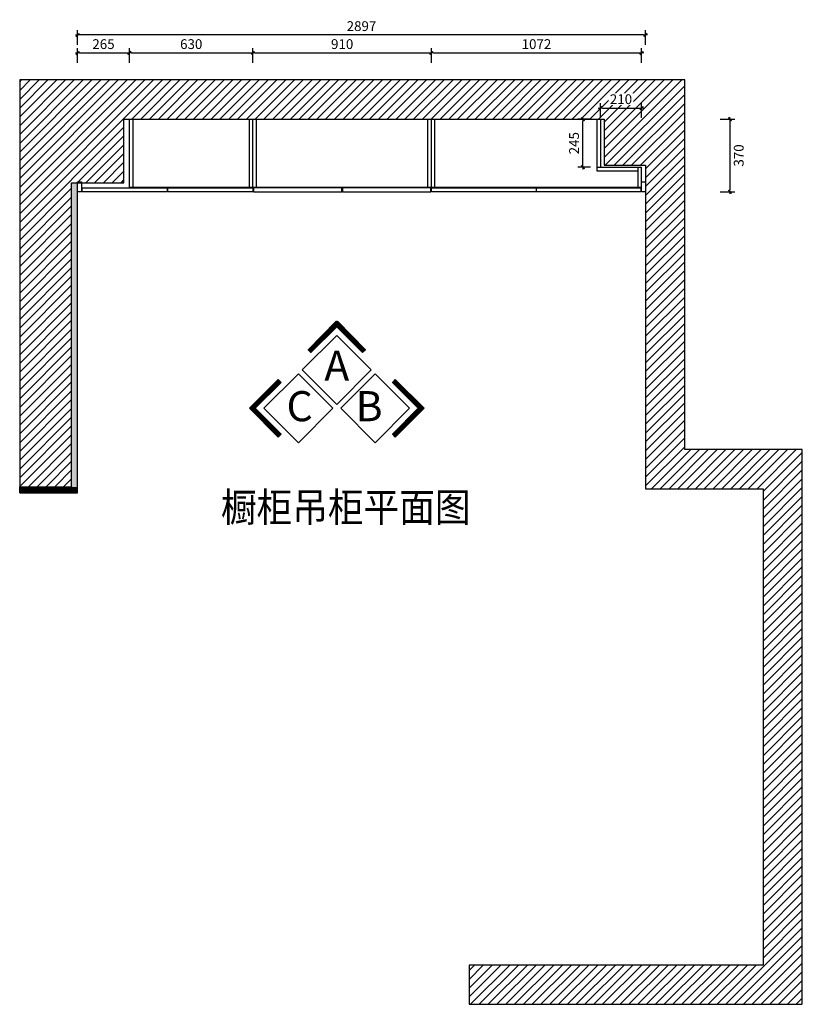
# Model space of a CAD drawing. Units: millimetres. Extents: x 893527 to 928873, y -76687 to -70627.
# Drawn here: x 898921 to 902913, y -75705 to -70684 of the extents above; entities that cross this region are included whole.
import ezdxf

# ---------------------------------------------------------------- set-up
doc = ezdxf.new("R2010")
doc.units = ezdxf.units.MM
doc.layers.add('HAT【填充】', color=250, linetype='Continuous')
doc.layers.add('图框', color=2, linetype='Continuous')
doc.styles.add('CCD_DIM', font='ARCHS.SHX')
doc.styles.get("Standard").update_dxf_attribs({"font": 'arial.ttf'})
doc.dimstyles.new('留白1：15', dxfattribs={"dimscale": 50, "dimtxt": 1.2, "dimasz": 0.2, "dimexe": 0.5, "dimexo": 1, "dimgap": 0.4, "dimtad": 2, "dimdec": 0, "dimrnd": 0.1, "dimdsep": 46, "dimtxsty": 'CCD_DIM', "dimblk": 'WS-cj', "dimcen": 1, "dimclrd": 44, "dimclre": 44, "dimclrt": 50, "dimadec": 1, "dimazin": 2, "dimtfac": 1, "dimtdec": 0, "dimtix": 1, "dimtmove": 2, "dimatfit": 3, "dimldrblk": '箭头', "dimfxl": 1.2, "dimfxlon": 1, "dimtolj": 1, "dimarcsym": 0})
pattern_1 = [(45, (859021.15342, -83803.11937), (-0.1832820777, 0.1832820777), [])]
pattern_2 = [(135, (911569.7697, -114076.60684), (-0.1832820777, -0.1832820777), [])]

# ---------------------------------------------------------------- blocks, each defined once
blk = doc.blocks.new('WS-cj')
blk.add_hatch(color=2).paths.add_polyline_path([(0.59, 0.82), (-0.82, -0.59), (-0.59, -0.82), (0.82, 0.59)])
at = {"color": 2, "linetype": 'ByBlock', "lineweight": 0}
for p, q in [((-1.1, 0), (0, 0)), ((0, 0), (1.1, 0))]:
    blk.add_line(p, q, dxfattribs=at)
at = {"color": 2}
blk.add_lwpolyline([(0.59, 0.82), (-0.82, -0.59), (-0.59, -0.82), (0.82, 0.59)], close=True, dxfattribs=at)
blk = doc.blocks.new('*D25')
at = {"layer": 'Defpoints', "color": 0, "transparency": 16777216}
for p in [(814935.5, -112267.5), (814670.5, -112930.3), (814935.5, -112930.3)]:
    blk.add_point(p, dxfattribs=at)
at = {"layer": 'HAT【填充】', "color": 44, "lineweight": -2, "transparency": 16777216}
for p, q in [((814670.5, -112317.5), (814670.5, -112242.5)), ((814935.5, -112317.5), (814935.5, -112242.5))]:
    blk.add_line(p, q, dxfattribs=at)
at = {"layer": 'HAT【填充】', "color": 44, "linetype": 'Continuous', "lineweight": -2, "transparency": 16777216}
blk.add_line((814680.5, -112267.5), (814925.5, -112267.5), dxfattribs=at)
at = {"layer": 'HAT【填充】', "color": 44, "lineweight": -2, "transparency": 16777216, "xscale": 10, "yscale": 10, "zscale": 10, "rotation": 180}
blk.add_blockref('WS-cj', (814670.5, -112267.5), dxfattribs=at)
at = {"layer": 'HAT【填充】', "color": 44, "lineweight": -2, "transparency": 16777216, "xscale": 10, "yscale": 10, "zscale": 10}
blk.add_blockref('WS-cj', (814935.5, -112267.5), dxfattribs=at)
at = {"layer": 'HAT【填充】', "color": 50, "transparency": 16777216, "insert": (814803, -112222.5), "char_height": 50, "attachment_point": 5, "style": 'CCD_DIM', "bg_fill": 3, "box_fill_scale": 1.1, "bg_fill_color": 256, "bg_fill_true_color": 13158600, "bg_fill_transparency": 0}
blk.add_mtext('\\A1;265', dxfattribs=at)
blk = doc.blocks.new('箭头')
at = {"color": 50}
for p, q in [((-0.37, 0), (-2.13, 0)), ((-1.44, 1.15), (-1.09, 1.44)), ((-1.44, 1.15), (-0.37, 0)), ((-1.44, -1.15), (-0.37, 0)), ((-1.09, 1.44), (0, 0)), ((-1.09, -1.44), (0, 0)), ((-1.44, -1.15), (-1.09, -1.44))]:
    blk.add_line(p, q, dxfattribs=at)
for points in [[(-1.44, 1.15), (-1.09, 1.44), (-0.37, 0), (0, 0)], [(-1.44, -1.15), (-1.09, -1.44), (-0.37, 0), (0, 0)]]:
    blk.add_solid(points, dxfattribs=at)
blk = doc.blocks.new('*D26')
at = {"layer": 'Defpoints', "color": 0, "transparency": 16777216}
for p in [(815565.5, -112267.5), (815565.5, -112605.3), (814935.5, -112930.3)]:
    blk.add_point(p, dxfattribs=at)
at = {"layer": 'HAT【填充】', "color": 44, "lineweight": -2, "transparency": 16777216}
for p, q in [((814935.5, -112317.5), (814935.5, -112242.5)), ((815565.5, -112317.5), (815565.5, -112242.5))]:
    blk.add_line(p, q, dxfattribs=at)
at = {"layer": 'HAT【填充】', "color": 44, "linetype": 'Continuous', "lineweight": -2, "transparency": 16777216}
blk.add_line((814945.5, -112267.5), (815555.5, -112267.5), dxfattribs=at)
at = {"layer": 'HAT【填充】', "color": 44, "lineweight": -2, "transparency": 16777216, "xscale": 10, "yscale": 10, "zscale": 10, "rotation": 180}
blk.add_blockref('WS-cj', (814935.5, -112267.5), dxfattribs=at)
at = {"layer": 'HAT【填充】', "color": 44, "lineweight": -2, "transparency": 16777216, "xscale": 10, "yscale": 10, "zscale": 10}
blk.add_blockref('WS-cj', (815565.5, -112267.5), dxfattribs=at)
at = {"layer": 'HAT【填充】', "color": 50, "transparency": 16777216, "insert": (815250.5, -112222.5), "char_height": 50, "attachment_point": 5, "style": 'CCD_DIM', "bg_fill": 3, "box_fill_scale": 1.1, "bg_fill_color": 256, "bg_fill_true_color": 13158600, "bg_fill_transparency": 0}
blk.add_mtext('\\A1;630', dxfattribs=at)
blk = doc.blocks.new('*D19')
at = {"layer": 'Defpoints', "color": 0, "transparency": 16777216}
for p in [(816475.5, -112267.5), (815565.5, -112605.3), (816475.5, -112605.3)]:
    blk.add_point(p, dxfattribs=at)
at = {"layer": 'HAT【填充】', "color": 44, "lineweight": -2, "transparency": 16777216}
for p, q in [((815565.5, -112317.5), (815565.5, -112242.5)), ((816475.5, -112317.5), (816475.5, -112242.5))]:
    blk.add_line(p, q, dxfattribs=at)
at = {"layer": 'HAT【填充】', "color": 44, "linetype": 'Continuous', "lineweight": -2, "transparency": 16777216}
blk.add_line((815575.5, -112267.5), (816465.5, -112267.5), dxfattribs=at)
at = {"layer": 'HAT【填充】', "color": 44, "lineweight": -2, "transparency": 16777216, "xscale": 10, "yscale": 10, "zscale": 10, "rotation": 180}
blk.add_blockref('WS-cj', (815565.5, -112267.5), dxfattribs=at)
at = {"layer": 'HAT【填充】', "color": 44, "lineweight": -2, "transparency": 16777216, "xscale": 10, "yscale": 10, "zscale": 10}
blk.add_blockref('WS-cj', (816475.5, -112267.5), dxfattribs=at)
at = {"layer": 'HAT【填充】', "color": 50, "transparency": 16777216, "insert": (816020.5, -112222.5), "char_height": 50, "attachment_point": 5, "style": 'CCD_DIM', "bg_fill": 3, "box_fill_scale": 1.1, "bg_fill_color": 256, "bg_fill_true_color": 13158600, "bg_fill_transparency": 0}
blk.add_mtext('\\A1;910', dxfattribs=at)
blk = doc.blocks.new('*D3')
at = {"layer": 'Defpoints', "color": 0, "transparency": 16777216}
for p in [(817547.5, -112267.5), (816475.5, -112605.3), (817547.5, -112881)]:
    blk.add_point(p, dxfattribs=at)
at = {"layer": 'HAT【填充】', "color": 44, "lineweight": -2, "transparency": 16777216}
for p, q in [((816475.5, -112317.5), (816475.5, -112242.5)), ((817547.5, -112317.5), (817547.5, -112242.5))]:
    blk.add_line(p, q, dxfattribs=at)
at = {"layer": 'HAT【填充】', "color": 44, "linetype": 'Continuous', "lineweight": -2, "transparency": 16777216}
blk.add_line((816485.5, -112267.5), (817537.5, -112267.5), dxfattribs=at)
at = {"layer": 'HAT【填充】', "color": 44, "lineweight": -2, "transparency": 16777216, "xscale": 10, "yscale": 10, "zscale": 10, "rotation": 180}
blk.add_blockref('WS-cj', (816475.5, -112267.5), dxfattribs=at)
at = {"layer": 'HAT【填充】', "color": 44, "lineweight": -2, "transparency": 16777216, "xscale": 10, "yscale": 10, "zscale": 10}
blk.add_blockref('WS-cj', (817547.5, -112267.5), dxfattribs=at)
at = {"layer": 'HAT【填充】', "color": 50, "transparency": 16777216, "insert": (817011.5, -112222.5), "char_height": 50, "attachment_point": 5, "style": 'CCD_DIM', "bg_fill": 3, "box_fill_scale": 1.1, "bg_fill_color": 256, "bg_fill_true_color": 13158600, "bg_fill_transparency": 0}
blk.add_mtext('\\A1;1072', dxfattribs=at)
blk = doc.blocks.new('*D20')
at = {"layer": 'Defpoints', "color": 0, "transparency": 16777216}
for p in [(814670.5, -112175.7), (817567.5, -112840.3), (814670.5, -112999.4)]:
    blk.add_point(p, dxfattribs=at)
at = {"layer": 'HAT【填充】', "color": 44, "lineweight": -2, "transparency": 16777216}
for p, q in [((814670.5, -112225.7), (814670.5, -112150.7)), ((817567.5, -112225.7), (817567.5, -112150.7))]:
    blk.add_line(p, q, dxfattribs=at)
at = {"layer": 'HAT【填充】', "color": 44, "linetype": 'Continuous', "lineweight": -2, "transparency": 16777216}
blk.add_line((817557.5, -112175.7), (814680.5, -112175.7), dxfattribs=at)
at = {"layer": 'HAT【填充】', "color": 44, "lineweight": -2, "transparency": 16777216, "xscale": 10, "yscale": 10, "zscale": 10, "rotation": 180}
blk.add_blockref('WS-cj', (814670.5, -112175.7), dxfattribs=at)
at = {"layer": 'HAT【填充】', "color": 44, "lineweight": -2, "transparency": 16777216, "xscale": 10, "yscale": 10, "zscale": 10}
blk.add_blockref('WS-cj', (817567.5, -112175.7), dxfattribs=at)
at = {"layer": 'HAT【填充】', "color": 50, "transparency": 16777216, "insert": (816119, -112130.7), "char_height": 50, "attachment_point": 5, "style": 'CCD_DIM', "bg_fill": 3, "box_fill_scale": 1.1, "bg_fill_color": 256, "bg_fill_true_color": 13158600, "bg_fill_transparency": 0}
blk.add_mtext('\\A1;2897', dxfattribs=at)
blk = doc.blocks.new('*D41')
at = {"layer": 'Defpoints', "color": 0, "transparency": 16777216}
for p in [(816901.2, -112605.3), (816901.2, -112975.3), (817998.4, -112975.3)]:
    blk.add_point(p, dxfattribs=at)
at = {"layer": 'HAT【填充】', "color": 44, "lineweight": -2, "transparency": 16777216}
for p, q in [((817948.4, -112605.3), (818023.4, -112605.3)), ((817948.4, -112975.3), (818023.4, -112975.3))]:
    blk.add_line(p, q, dxfattribs=at)
at = {"layer": 'HAT【填充】', "color": 44, "linetype": 'Continuous', "lineweight": -2, "transparency": 16777216}
blk.add_line((817998.4, -112615.3), (817998.4, -112965.3), dxfattribs=at)
at = {"layer": 'HAT【填充】', "color": 44, "lineweight": -2, "transparency": 16777216, "xscale": 10, "yscale": 10, "zscale": 10}
for p, rotation in [((817998.4, -112605.3), 90), ((817998.4, -112975.3), 270)]:
    blk.add_blockref('WS-cj', p, dxfattribs=dict(at, rotation=rotation))
at = {"layer": 'HAT【填充】', "color": 50, "transparency": 16777216, "insert": (818043.4, -112790.3), "char_height": 50, "attachment_point": 5, "rotation": 90, "style": 'CCD_DIM', "bg_fill": 3, "box_fill_scale": 1.1, "bg_fill_color": 256, "bg_fill_true_color": 13158600, "bg_fill_transparency": 0}
blk.add_mtext('\\A1;370', dxfattribs=at)
blk = doc.blocks.new('*D42')
at = {"layer": 'Defpoints', "color": 0, "transparency": 16777216}
for p in [(817248.1, -112605.3), (817337.5, -112605.3), (817337.5, -112850.3)]:
    blk.add_point(p, dxfattribs=at)
at = {"layer": 'HAT【填充】', "color": 44, "lineweight": -2, "transparency": 16777216}
for p, q in [((817287.5, -112605.3), (817223.1, -112605.3)), ((817287.5, -112850.3), (817223.1, -112850.3))]:
    blk.add_line(p, q, dxfattribs=at)
at = {"layer": 'HAT【填充】', "color": 44, "linetype": 'Continuous', "lineweight": -2, "transparency": 16777216}
blk.add_line((817248.1, -112840.3), (817248.1, -112615.3), dxfattribs=at)
at = {"layer": 'HAT【填充】', "color": 44, "lineweight": -2, "transparency": 16777216, "xscale": 10, "yscale": 10, "zscale": 10}
for p, rotation in [((817248.1, -112605.3), 90), ((817248.1, -112850.3), 270)]:
    blk.add_blockref('WS-cj', p, dxfattribs=dict(at, rotation=rotation))
at = {"layer": 'HAT【填充】', "color": 50, "transparency": 16777216, "insert": (817203.1, -112727.8), "char_height": 50, "attachment_point": 5, "rotation": 90, "style": 'CCD_DIM', "bg_fill": 3, "box_fill_scale": 1.1, "bg_fill_color": 256, "bg_fill_true_color": 13158600, "bg_fill_transparency": 0}
blk.add_mtext('\\A1;245', dxfattribs=at)
blk = doc.blocks.new('*D4')
at = {"layer": 'Defpoints', "color": 0, "transparency": 16777216}
for p in [(817547.5, -112548.4), (817337.5, -112855.3), (817547.5, -112855.3)]:
    blk.add_point(p, dxfattribs=at)
at = {"layer": 'HAT【填充】', "color": 44, "lineweight": -2, "transparency": 16777216}
for p, q in [((817337.5, -112598.4), (817337.5, -112523.4)), ((817547.5, -112598.4), (817547.5, -112523.4))]:
    blk.add_line(p, q, dxfattribs=at)
at = {"layer": 'HAT【填充】', "color": 44, "linetype": 'Continuous', "lineweight": -2, "transparency": 16777216}
blk.add_line((817347.5, -112548.4), (817537.5, -112548.4), dxfattribs=at)
at = {"layer": 'HAT【填充】', "color": 44, "lineweight": -2, "transparency": 16777216, "xscale": 10, "yscale": 10, "zscale": 10, "rotation": 180}
blk.add_blockref('WS-cj', (817337.5, -112548.4), dxfattribs=at)
at = {"layer": 'HAT【填充】', "color": 44, "lineweight": -2, "transparency": 16777216, "xscale": 10, "yscale": 10, "zscale": 10}
blk.add_blockref('WS-cj', (817547.5, -112548.4), dxfattribs=at)
at = {"layer": 'HAT【填充】', "color": 50, "transparency": 16777216, "insert": (817442.5, -112503.4), "char_height": 50, "attachment_point": 5, "style": 'CCD_DIM', "bg_fill": 3, "box_fill_scale": 1.1, "bg_fill_color": 256, "bg_fill_true_color": 13158600, "bg_fill_transparency": 0}
blk.add_mtext('\\A1;210', dxfattribs=at)

msp = doc.modelspace()

# ---------------------------------------------------------------- hatches: boundary and pattern name
h = msp.add_hatch()
h.set_pattern_fill('ANSI31', color=8, scale=10)
h.set_pattern_definition([(45, (4427.677, -24811.35), (-22.4506403, 22.4506403), [])])
h.paths.add_polyline_path([(902312.54, -70989.28), (899185.54, -70991.28), (898985.54, -70991.28), (898920.54, -70991.28), (898920.54, -73064.28), (899185.54, -73064.28), (899185.54, -71514.28), (899452.54, -71514.28), (899452.54, -71189.28), (901902.54, -71189.28), (901902.54, -71424.28), (902112.54, -71424.28), (902112.54, -73074.28), (902712.54, -73074.28), (902712.54, -75505.28), (901212.54, -75505.28), (901212.54, -75705.28), (902712.54, -75705.28), (902912.54, -75705.28), (902912.54, -73074.28), (902912.54, -72874.28), (902312.54, -72874.28), (902312.54, -71189.28)])
h = msp.add_hatch()
h.set_pattern_fill('ANSI31', color=2, scale=2.0736)
h.set_pattern_definition(pattern_1)
h.paths.add_polyline_path([(900538.01, -72249.87), (900406.04, -72381.83), (900391.38, -72367.17), (900538.01, -72220.54), (900684.63, -72367.17), (900669.97, -72381.83)])
h = msp.add_hatch()
h.set_pattern_fill('ANSI31', color=2, scale=2.0736)
h.set_pattern_definition(pattern_1)
h.paths.add_polyline_path([(900538.01, -72249.87), (900669.97, -72381.83), (900684.63, -72367.17), (900538.01, -72220.54), (900391.38, -72367.17), (900406.04, -72381.83)])
h = msp.add_hatch()
h.set_pattern_fill('ANSI31', color=2, scale=2.0736, angle=90)
h.set_pattern_definition(pattern_2)
h.paths.add_polyline_path([(900122.32, -72665.55), (900254.28, -72533.59), (900239.62, -72518.93), (900092.99, -72665.55), (900239.62, -72812.18), (900254.28, -72797.52)])
h = msp.add_hatch()
h.set_pattern_fill('ANSI31', color=2, scale=2.0736, angle=90)
h.set_pattern_definition(pattern_2)
h.paths.add_polyline_path([(900953.69, -72665.55), (900821.73, -72533.59), (900836.39, -72518.93), (900983.02, -72665.55), (900836.39, -72812.18), (900821.73, -72797.52)])
at = {"layer": 'HAT【填充】'}
h = msp.add_hatch(dxfattribs=at)
h.set_pattern_fill('ANGLE', color=8)
h.set_pattern_definition([(0, (5057.624, -24823.3495), (0, 6.985), [5.08, -1.905]), (90, (5057.624, -24823.3495), (-6.985, 4e-16), [5.08, -1.905])])
h.paths.add_polyline_path([(899215.54, -71516.28), (899185.54, -71516.28), (899185.54, -73066.28), (899215.54, -73096.28)])
h = msp.add_hatch(dxfattribs=at)
h.set_pattern_fill('ANGLE', color=8)
h.set_pattern_definition([(0, (5057.624, -24813.3495), (0, 6.985), [5.08, -1.905]), (90, (5057.624, -24813.3495), (-6.985, 4e-16), [5.08, -1.905])])
h.paths.add_polyline_path([(899215.54, -73066.28), (899185.54, -73066.28), (898920.54, -73066.28), (898920.54, -73096.28), (899215.54, -73096.28)])

# ---------------------------------------------------------------- linework, layer by layer
at = {"color": 2}
for points in [[(900534.01, -72220.54), (900684.63, -72367.17), (900669.97, -72381.83), (900538.01, -72249.87), (900406.04, -72381.83), (900391.38, -72367.17)], [(900542.01, -72220.54), (900391.38, -72367.17), (900406.04, -72381.83), (900538.01, -72249.87), (900669.97, -72381.83), (900684.63, -72367.17)], [(900713.96, -72469.81), (900538.01, -72293.86), (900362.06, -72469.81), (900538.01, -72645.76)], [(900362.06, -72469.81), (900538.01, -72293.86), (900713.96, -72469.81), (900538.01, -72645.76)], [(900362.06, -72469.81), (900538.01, -72293.86), (900713.96, -72469.81), (900538.01, -72645.76)], [(900713.96, -72469.81), (900538.01, -72293.86), (900362.06, -72469.81), (900538.01, -72645.76)], [(900342.26, -72841.51), (900166.31, -72665.55), (900342.26, -72489.6), (900518.21, -72665.55)], [(900733.75, -72841.51), (900909.71, -72665.55), (900733.75, -72489.6), (900557.8, -72665.55)], [(900092.99, -72665.55), (900239.62, -72812.18), (900254.28, -72797.52), (900122.32, -72665.55), (900254.28, -72533.59), (900239.62, -72518.93)], [(900983.02, -72665.55), (900836.39, -72812.18), (900821.73, -72797.52), (900953.69, -72665.55), (900821.73, -72533.59), (900836.39, -72518.93)]]:
    msp.add_lwpolyline(points, close=True, dxfattribs=at)
at = {"layer": 'HAT【填充】', "color": 1}
for p, q in [((898985.54, -70991.28), (898920.54, -70991.28)), ((898920.54, -70991.28), (898920.54, -73066.28)), ((899185.54, -70991.28), (898985.54, -70991.28)), ((902312.54, -70991.28), (899185.54, -70991.28)), ((902312.54, -71191.28), (902312.54, -70991.28)), ((899452.54, -71516.28), (899452.54, -71191.28)), ((899452.54, -71191.28), (901902.54, -71191.28)), ((901902.54, -71191.28), (901902.54, -71426.28)), ((902312.54, -72876.28), (902312.54, -71191.28)), ((901902.54, -71426.28), (902112.54, -71426.28)), ((902112.54, -71426.28), (902112.54, -73076.28)), ((899185.54, -73066.28), (899185.54, -71516.28)), ((899185.54, -71516.28), (899452.54, -71516.28)), ((899215.54, -73096.28), (899215.54, -71516.28)), ((899215.54, -73096.28), (899215.54, -71516.28)), ((902912.54, -72876.28), (902312.54, -72876.28)), ((902912.54, -73076.28), (902912.54, -72876.28)), ((898920.54, -73066.28), (899185.54, -73066.28)), ((898920.54, -73096.28), (898920.54, -73066.28)), ((898920.54, -73096.28), (899215.54, -73096.28)), ((899185.54, -73066.28), (899215.54, -73096.28)), ((902112.54, -73076.28), (902712.54, -73076.28)), ((902712.54, -73076.28), (902712.54, -75505.28)), ((902912.54, -75703.28), (902912.54, -73076.28)), ((902712.54, -75505.28), (901212.54, -75505.28)), ((901212.54, -75505.28), (901212.54, -75705.28)), ((901212.54, -75705.28), (902712.54, -75705.28)), ((902712.54, -75705.28), (902912.54, -75705.28))]:
    msp.add_line(p, q, dxfattribs=at)
at = {"layer": 'HAT【填充】', "color": 8}
for p, q in [((899480.54, -71538.28), (899480.54, -71191.28)), ((899498.54, -71538.28), (899498.54, -71191.28)), ((900092.54, -71538.28), (900092.54, -71191.28)), ((900110.54, -71538.28), (900110.54, -71191.28)), ((900128.54, -71538.28), (900128.54, -71191.28)), ((901002.54, -71538.28), (901002.54, -71191.28)), ((901020.54, -71538.28), (901020.54, -71191.28)), ((901038.54, -71538.28), (901038.54, -71191.28)), ((901864.54, -71191.28), (901864.54, -71454.28)), ((901882.54, -71191.28), (901882.54, -71436.28)), ((901864.54, -71436.28), (902092.54, -71436.28)), ((901864.54, -71441.28), (901864.54, -71454.28)), ((901864.54, -71454.28), (902074.54, -71454.28)), ((899480.54, -71538.28), (902092.54, -71538.28))]:
    msp.add_line(p, q, dxfattribs=at)
at = {"layer": 'HAT【填充】', "color": 1}
for points in [[(899215.54, -71511.28), (899235.54, -71511.28), (899235.54, -71561.28), (899215.54, -71561.28)], [(899238.54, -71541.28), (899672.54, -71541.28), (899672.54, -71561.28), (899238.54, -71561.28)], [(899675.54, -71541.28), (900109.54, -71541.28), (900109.54, -71561.28), (899675.54, -71561.28)], [(900112.54, -71561.28), (900563.54, -71561.28), (900563.54, -71541.28), (900112.54, -71541.28)], [(900566.54, -71561.28), (901018.54, -71561.28), (901018.54, -71541.28), (900566.54, -71541.28)], [(901021.54, -71541.28), (901554.54, -71541.28), (901554.54, -71561.28), (901021.54, -71561.28)], [(901557.54, -71541.28), (902089.54, -71541.28), (902089.54, -71561.28), (901557.54, -71561.28)], [(902092.54, -71511.28), (902112.54, -71511.28), (902112.54, -71561.28), (902092.54, -71561.28)]]:
    msp.add_lwpolyline(points, close=True, dxfattribs=at)

# ---------------------------------------------------------------- texts
at = {"layer": '图框'}
for s, insert, char_height, width, attachment_point in [('{\\fMicrosoft YaHei|b0|i0|c134|p34;A}', (900601.58, -72371.78), 153.6289, 212.9583, 3), ('{\\fMicrosoft YaHei|b0|i0|c134|p34;A}', (900601.58, -72371.78), 153.6289, 212.9583, 3), ('{\\fMicrosoft YaHei|b0|i0|c134|p34;A}', (900474.44, -72371.78), 153.6289, 212.9583, 1), ('{\\fMicrosoft YaHei|b0|i0|c134|p34;A}', (900474.44, -72371.78), 153.6289, 212.9583, 1), ('{\\fMicrosoft YaHei|b0|i0|c134|p34;C}', (900281.72, -72578.15), 153.6289, 212.9583, 1), ('{\\fMicrosoft YaHei|b0|i0|c134|p34;B}', (900771.56, -72578.15), 153.6289, 212.9583, 3), ('\\A1;{\\fSimHei|b0|i0|c134|p49;\\W0.9;橱柜吊柜平面图}', (899946.77, -73096.26), 148.176, 4700.293, 1)]:
    msp.add_mtext(s, dxfattribs=dict(at, insert=insert, char_height=char_height, width=width, attachment_point=attachment_point))

# ---------------------------------------------------------------- next in the draw order: dimensions: what is measured, and where the dimension line sits
at = {"layer": 'HAT【填充】', "color": 1}
dim = msp.add_linear_dim(base=(899480.54, -70853.48), p1=(899215.54, -71516.28), p2=(899480.54, -71516.28), dimstyle='留白1：15', override={"dimtxt": 1, "dimfxl": 1, "dimtfill": 1, "dimarcsym": 1}, dxfattribs=at)
dim.commit()
dim.dimension.update_dxf_attribs({"geometry": '*D25', "text_midpoint": (899348.04, -70808.48), "insert": (84545, 41414)})

# ---------------------------------------------------------------- next in the draw order: dimensions: what is measured, and where the dimension line sits
dim = msp.add_linear_dim(base=(900110.54, -70853.48), p1=(899480.54, -71516.28), p2=(900110.54, -71191.28), dimstyle='留白1：15', override={"dimtxt": 1, "dimfxl": 1, "dimtfill": 1, "dimarcsym": 1}, dxfattribs=at)
dim.commit()
dim.dimension.update_dxf_attribs({"geometry": '*D26', "text_midpoint": (899795.54, -70808.48), "insert": (84545, 41414)})

# ---------------------------------------------------------------- next in the draw order: dimensions: what is measured, and where the dimension line sits
dim = msp.add_linear_dim(base=(901020.54, -70853.48), p1=(900110.54, -71191.28), p2=(901020.54, -71191.28), dimstyle='留白1：15', override={"dimtxt": 1, "dimfxl": 1, "dimtfill": 1, "dimarcsym": 1}, dxfattribs=at)
dim.commit()
dim.dimension.update_dxf_attribs({"geometry": '*D19', "text_midpoint": (900565.54, -70808.48), "insert": (84545, 41414)})

# ---------------------------------------------------------------- next in the draw order: dimensions: what is measured, and where the dimension line sits
dim = msp.add_linear_dim(base=(902092.54, -70853.48), p1=(901020.54, -71191.28), p2=(902092.54, -71466.96), dimstyle='留白1：15', override={"dimtxt": 1, "dimfxl": 1, "dimtfill": 1, "dimarcsym": 1}, dxfattribs=at)
dim.commit()
dim.dimension.update_dxf_attribs({"geometry": '*D3', "text_midpoint": (901556.54, -70808.48), "insert": (84545, 41414)})

# ---------------------------------------------------------------- next in the draw order: dimensions: what is measured, and where the dimension line sits
dim = msp.add_linear_dim(base=(899215.54, -70761.72), p1=(902112.54, -71426.28), p2=(899215.54, -71585.42), dimstyle='留白1：15', override={"dimtxt": 1, "dimfxl": 1, "dimtfill": 1, "dimarcsym": 1}, dxfattribs=at)
dim.commit()
dim.dimension.update_dxf_attribs({"geometry": '*D20', "text_midpoint": (900664.04, -70716.72), "insert": (84545, 41414)})

# ---------------------------------------------------------------- next in the draw order: dimensions: what is measured, and where the dimension line sits
at = {"layer": 'HAT【填充】', "color": 4}
dim = msp.add_linear_dim(base=(902543.45, -71561.28), p1=(901446.17, -71191.28), p2=(901446.17, -71561.28), angle=90, dimstyle='留白1：15', override={"dimtxt": 1, "dimfxl": 1, "dimtfill": 1, "dimarcsym": 1}, dxfattribs=at)
dim.commit()
dim.dimension.update_dxf_attribs({"geometry": '*D41', "text_midpoint": (902588.45, -71376.28), "insert": (84545, 41414)})

# ---------------------------------------------------------------- next in the draw order: dimensions: what is measured, and where the dimension line sits
dim = msp.add_linear_dim(base=(901793.13, -71191.28), p1=(901882.54, -71436.28), p2=(901882.54, -71191.28), angle=90, dimstyle='留白1：15', override={"dimtxt": 1, "dimfxl": 1, "dimtfill": 1, "dimarcsym": 1}, dxfattribs=at)
dim.commit()
dim.dimension.update_dxf_attribs({"geometry": '*D42', "text_midpoint": (901748.13, -71313.78), "insert": (84545, 41414)})

# ---------------------------------------------------------------- next in the draw order: dimensions: what is measured, and where the dimension line sits
dim = msp.add_linear_dim(base=(902092.54, -71134.38), p1=(901882.54, -71441.28), p2=(902092.54, -71441.28), dimstyle='留白1：15', override={"dimtxt": 1, "dimfxl": 1, "dimtfill": 1, "dimarcsym": 1}, dxfattribs=at)
dim.commit()
dim.dimension.update_dxf_attribs({"geometry": '*D4', "text_midpoint": (901987.54, -71089.38), "insert": (84545, 41414)})

# ---------------------------------------------------------------- next in the draw order: linework, layer by layer
at = {"layer": 'HAT【填充】', "color": 8}
for p, q in [((902074.54, -71538.28), (902074.54, -71436.28)), ((902092.54, -71538.28), (902092.54, -71436.28))]:
    msp.add_line(p, q, dxfattribs=at)

doc.saveas('drawing.dxf')
